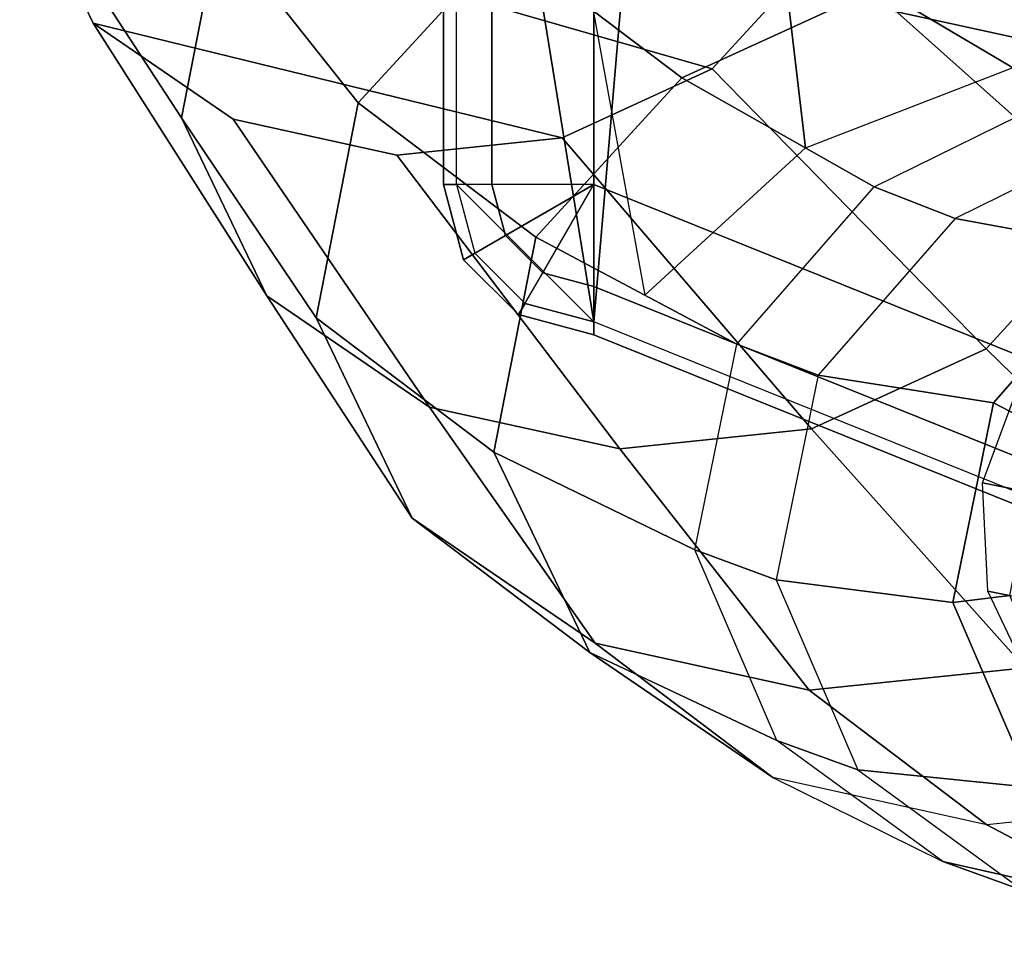
# Model space of a CAD drawing. Units: inches. Extents: x 1 to 155, y 2 to 128.
# Drawn here: x 29 to 31, y 7 to 9 of the extents above; entities that cross this region are included whole.
import ezdxf

# ---------------------------------------------------------------- set-up
doc = ezdxf.new("R2010")
doc.units = ezdxf.units.IN
doc.header["$MEASUREMENT"] = 0
doc.layers.add('SEAT-ARMPAD', color=5, linetype='Continuous')
doc.layers.add('SEAT-FRAME', color=5, linetype='Continuous')

# ---------------------------------------------------------------- blocks, each defined once
blk = doc.blocks.new('1EMBODY_ARMS_0T')
at = {"layer": 'SEAT-ARMPAD'}
for points in [[(-2.7684, -9.2736, 25.8644), (-1.4603, -8.8243, 25.9019), (-1.4603, -12.1295, 25.6259), (-2.9603, -11.5254, 25.6764)], [(-3.032, -9.2736, 26.0402), (-2.7684, -9.2736, 25.8644), (-2.9603, -11.5254, 25.6764), (-3.1732, -10.2122, 25.7757)], [(-1.4603, -10.2044, 26.7265), (-1.4603, -11.018, 26.6668), (-2.9603, -10.6908, 26.6704), (-2.9603, -10.1566, 26.6988)], [(-2.9603, -11.5254, 25.6764), (-3.2649, -11.2208, 25.6764), (-3.2649, -10.6908, 25.7488), (-3.1732, -10.2122, 25.7757)], [(-3.1863, -11.2208, 26.3415), (-3.2935, -11.2208, 26.017), (-3.2935, -10.6908, 26.0894), (-3.1863, -10.6908, 26.414)], [(-3.2935, -11.2208, 26.017), (-3.2649, -11.2208, 25.6764), (-3.2649, -10.6908, 25.7488), (-3.2935, -10.6908, 26.0894)], [(-2.9603, -11.2208, 26.5979), (-3.1863, -11.2208, 26.3415), (-3.1863, -10.6908, 26.414), (-2.9603, -10.6908, 26.6704)], [(-1.4603, -11.018, 26.6668), (-1.4603, -11.8249, 26.5475), (-2.9603, -11.2208, 26.5979), (-2.9603, -10.6908, 26.6704)], [(-3.2489, -11.3875, 26.017), (-3.156, -11.3338, 26.3415), (-3.1863, -11.2208, 26.3415), (-3.2935, -11.2208, 26.017)], [(-3.224, -11.3731, 25.6764), (-3.2489, -11.3875, 26.017), (-3.2935, -11.2208, 26.017), (-3.2649, -11.2208, 25.6764)], [(-2.9603, -11.5254, 25.6764), (-3.2649, -11.2208, 25.6764), (-3.224, -11.3731, 25.6764), (-3.1126, -11.4846, 25.6764)], [(-3.156, -11.3338, 26.3415), (-2.9603, -11.2208, 26.5979), (-2.9603, -11.2208, 26.5979), (-3.1863, -11.2208, 26.3415)], [(-3.0733, -11.4166, 26.3415), (-2.9603, -11.2208, 26.5979), (-2.9603, -11.2208, 26.5979), (-3.156, -11.3338, 26.3415)], [(-2.9603, -11.2208, 26.5979), (-2.9603, -11.4468, 26.3415), (-3.0733, -11.4166, 26.3415), (-2.9603, -11.2208, 26.5979)], [(-2.9603, -11.4468, 26.3415), (-2.9603, -11.2208, 26.5979), (-1.4603, -11.8249, 26.5475), (-1.4603, -12.0509, 26.2911)], [(-3.1269, -11.5094, 26.017), (-3.0733, -11.4166, 26.3415), (-3.156, -11.3338, 26.3415), (-3.2489, -11.3875, 26.017)], [(-3.1126, -11.4846, 25.6764), (-3.1269, -11.5094, 26.017), (-3.2489, -11.3875, 26.017), (-3.224, -11.3731, 25.6764)], [(-2.9603, -11.4468, 26.3415), (-2.9603, -11.5541, 26.017), (-3.1269, -11.5094, 26.017), (-3.0733, -11.4166, 26.3415)], [(-2.9603, -11.5541, 26.017), (-2.9603, -11.4468, 26.3415), (-1.4603, -12.0509, 26.2911), (-1.4603, -12.1582, 25.9665)], [(-2.9603, -11.5541, 26.017), (-2.9603, -11.5254, 25.6764), (-3.1126, -11.4846, 25.6764), (-3.1269, -11.5094, 26.017)], [(-2.9603, -11.5254, 25.6764), (-2.9603, -11.5541, 26.017), (-1.4603, -12.1582, 25.9665), (-1.4603, -12.1295, 25.6259)]]:
    blk.add_3dface(points, dxfattribs=at)
at = {"layer": 'SEAT-FRAME'}
for points in [[(-2.4905, -11.1394, 17.0473), (-2.0306, -10.9615, 17.091), (-1.5544, -9.9757, 16.0398), (-2.6247, -10.0009, 15.8704)], [(-2.8468, -11.4665, 16.9853), (-2.4905, -11.1394, 17.0473), (-2.6247, -10.0009, 15.8704), (-2.9617, -10.835, 15.3959)], [(-4.2332, -10.523, 11.9853), (-4.1618, -10.1583, 11.921), (-2.4497, -10.6935, 11.5304), (-2.6976, -10.9643, 11.6302)], [(-4.1618, -10.1583, 11.921), (-4.2332, -10.523, 11.9853), (-3.8742, -11.0728, 13.3932), (-3.7913, -10.6491, 13.3185)], [(-3.5034, -10.3346, 13.2026), (-3.7913, -10.6491, 13.3185), (-3.4824, -11.0398, 14.8963), (-3.1585, -10.686, 14.7659)], [(-2.4497, -10.6935, 11.5304), (-2.3783, -10.3288, 11.4661), (-1.7196, -10.8471, 12.79), (-1.8025, -11.2708, 12.8648)], [(-2.7234, -10.4863, 14.625), (-3.1585, -10.686, 14.7659), (-2.765, -10.984, 16.0259), (-2.3299, -10.7843, 15.885)], [(-4.2332, -10.523, 11.9853), (-2.6976, -10.9643, 11.6302), (-3.0305, -11.1171, 11.738), (-4.0703, -10.8632, 11.9841)], [(-4.2332, -10.523, 11.9853), (-4.0703, -10.8632, 11.9841), (-3.6851, -11.468, 13.3918), (-3.8742, -11.0728, 13.3932)], [(-3.7913, -10.6491, 13.3185), (-3.8742, -11.0728, 13.3932), (-3.5757, -11.5165, 14.9804), (-3.4824, -11.0398, 14.8963)], [(-3.1585, -10.686, 14.7659), (-3.4824, -11.0398, 14.8963), (-3.0889, -11.3378, 16.1563), (-2.765, -10.984, 16.0259)], [(-2.6976, -10.9643, 11.6302), (-2.4497, -10.6935, 11.5304), (-1.8025, -11.2708, 12.8648), (-2.0904, -11.5853, 12.9807)], [(-1.9265, -11.0231, 17.5105), (-1.4747, -10.9689, 17.39), (-1.8514, -10.7342, 15.751), (-2.3299, -10.7843, 15.885)], [(-2.3382, -11.2256, 17.6139), (-1.9265, -11.0231, 17.5105), (-2.3299, -10.7843, 15.885), (-2.765, -10.984, 16.0259)], [(-4.0703, -10.8632, 11.9841), (-3.7598, -11.0755, 11.9276), (-3.3243, -11.7146, 13.3261), (-3.6851, -11.468, 13.3918)], [(-3.7598, -11.0755, 11.9276), (-4.0703, -10.8632, 11.9841), (-3.0305, -11.1171, 11.738), (-3.3967, -11.1554, 11.8405)], [(-3.0305, -11.1171, 11.738), (-2.6976, -10.9643, 11.6302), (-2.0904, -11.5853, 12.9807), (-2.4772, -11.7628, 13.1059)], [(-2.765, -10.984, 16.0259), (-3.0889, -11.3378, 16.1563), (-2.6433, -11.5747, 17.6821), (-2.3382, -11.2256, 17.6139)], [(-1.7491, -11.0944, 18.1359), (-2.1592, -11.296, 18.2389), (-2.3382, -11.2256, 17.6139), (-1.9265, -11.0231, 17.5105)], [(-3.4824, -11.0398, 14.8963), (-3.5757, -11.5165, 14.9804), (-3.1822, -11.8145, 16.2404), (-3.0889, -11.3378, 16.1563)], [(-3.8742, -11.0728, 13.3932), (-3.6851, -11.468, 13.3918), (-3.3628, -11.961, 14.9788), (-3.5757, -11.5165, 14.9804)], [(-3.7598, -11.0755, 11.9276), (-3.3967, -11.1554, 11.8405), (-2.9025, -11.8073, 13.225), (-3.3243, -11.7146, 13.3261)], [(-1.7491, -11.0944, 18.1359), (-2.1592, -11.296, 18.2389), (-1.7777, -11.3661, 19.4831), (-1.3781, -11.1696, 19.3827)], [(-3.3967, -11.1554, 11.8405), (-3.0305, -11.1171, 11.738), (-2.4772, -11.7628, 13.1059), (-2.9025, -11.8073, 13.225)], [(-2.1592, -11.296, 18.2389), (-2.463, -11.6438, 18.3068), (-2.6433, -11.5747, 17.6821), (-2.3382, -11.2256, 17.6139)], [(-2.0904, -11.5853, 12.9807), (-1.8025, -11.2708, 12.8648), (-1.245, -11.7392, 14.3859), (-1.5689, -12.0931, 14.5163)], [(-2.1592, -11.296, 18.2389), (-2.463, -11.6438, 18.3068), (-2.0739, -11.7051, 19.5493), (-1.7777, -11.3661, 19.4831)], [(-3.0889, -11.3378, 16.1563), (-3.1822, -11.8145, 16.2404), (-2.7363, -12.0308, 17.6882), (-2.6433, -11.5747, 17.6821)], [(-1.705, -11.4681, 19.459), (-1.7777, -11.3661, 19.4831), (-2.0739, -11.7051, 19.5493), (-1.9627, -11.7629, 19.5166)], [(-3.6851, -11.468, 13.3918), (-3.3243, -11.7146, 13.3261), (-2.957, -12.2385, 14.9049), (-3.3628, -11.961, 14.9788)], [(-3.5757, -11.5165, 14.9804), (-3.3628, -11.961, 14.9788), (-2.9693, -12.259, 16.2387), (-3.1822, -11.8145, 16.2404)], [(-2.463, -11.6438, 18.3068), (-2.5556, -12.0979, 18.3128), (-2.7363, -12.0308, 17.6882), (-2.6433, -11.5747, 17.6821)], [(-2.4772, -11.7628, 13.1059), (-2.0904, -11.5853, 12.9807), (-1.5689, -12.0931, 14.5163), (-2.004, -12.2927, 14.6572)], [(-2.463, -11.6438, 18.3068), (-2.5556, -12.0979, 18.3128), (-2.1641, -12.1477, 19.5552), (-2.0739, -11.7051, 19.5493)], [(-2.0983, -11.8826, 18.7683), (-2.0157, -11.659, 18.733), (-1.8208, -11.6979, 19.4412), (-1.9034, -11.9214, 19.4766)], [(-3.3243, -11.7146, 13.3261), (-2.9025, -11.8073, 13.225), (-2.4825, -12.3428, 14.7911), (-2.957, -12.2385, 14.9049)], [(-1.9627, -11.7629, 19.5166), (-2.0739, -11.7051, 19.5493), (-2.1641, -12.1477, 19.5552), (-2.038, -12.1326, 19.5215)], [(-2.9025, -11.8073, 13.225), (-2.4772, -11.7628, 13.1059), (-2.004, -12.2927, 14.6572), (-2.4825, -12.3428, 14.7911)], [(-2.5543, -12.4539, 17.6208), (-2.7363, -12.0308, 17.6882), (-3.1822, -11.8145, 16.2404), (-2.9693, -12.259, 16.2387)], [(-2.0868, -12.123, 18.7801), (-2.0983, -11.8826, 18.7683), (-1.9034, -11.9214, 19.4766), (-1.8919, -12.1618, 19.4883)], [(-3.3628, -11.961, 14.9788), (-2.957, -12.2385, 14.9049), (-2.5635, -12.5365, 16.1649), (-2.9693, -12.259, 16.2387)], [(-2.5556, -12.0979, 18.3128), (-2.3744, -12.5193, 18.2458), (-2.5543, -12.4539, 17.6208), (-2.7363, -12.0308, 17.6882)], [(-2.5556, -12.0979, 18.3128), (-2.3744, -12.5193, 18.2458), (-1.9875, -12.5584, 19.4898), (-2.1641, -12.1477, 19.5552)], [(-2.1641, -12.1477, 19.5552), (-1.9875, -12.5584, 19.4898), (-1.8905, -12.4756, 19.4669), (-2.038, -12.1326, 19.5215)], [(-1.9832, -12.3401, 18.7663), (-2.0868, -12.123, 18.7801), (-1.8919, -12.1618, 19.4883), (-1.7883, -12.3789, 19.4745)], [(-2.957, -12.2385, 14.9049), (-2.4825, -12.3428, 14.7911), (-2.089, -12.6408, 16.0511), (-2.5635, -12.5365, 16.1649)], [(-2.9693, -12.259, 16.2387), (-2.5635, -12.5365, 16.1649), (-2.1866, -12.7223, 17.5095), (-2.5543, -12.4539, 17.6208)], [(-2.4825, -12.3428, 14.7911), (-2.004, -12.2927, 14.6572), (-1.6104, -12.5907, 15.9172), (-2.089, -12.6408, 16.0511)], [(-2.3744, -12.5193, 18.2458), (-2.0082, -12.7866, 18.1349), (-2.1866, -12.7223, 17.5095), (-2.5543, -12.4539, 17.6208)], [(-2.3744, -12.5193, 18.2458), (-2.0082, -12.7866, 18.1349), (-1.6306, -12.819, 19.3818), (-1.9875, -12.5584, 19.4898)], [(-2.1866, -12.7223, 17.5095), (-1.7442, -12.8224, 17.385), (-2.089, -12.6408, 16.0511), (-2.5635, -12.5365, 16.1649)], [(-1.7442, -12.8224, 17.385), (-1.2924, -12.7682, 17.2645), (-1.6104, -12.5907, 15.9172), (-2.089, -12.6408, 16.0511)], [(-2.0082, -12.7866, 18.1349), (-1.5676, -12.8863, 18.011), (-1.7442, -12.8224, 17.385), (-2.1866, -12.7223, 17.5095)]]:
    blk.add_3dface(points, dxfattribs=at)

msp = doc.modelspace()

# ---------------------------------------------------------------- block references
msp.add_blockref('1EMBODY_ARMS_0T', (32.7995, 20.3226))

doc.saveas('drawing.dxf')
